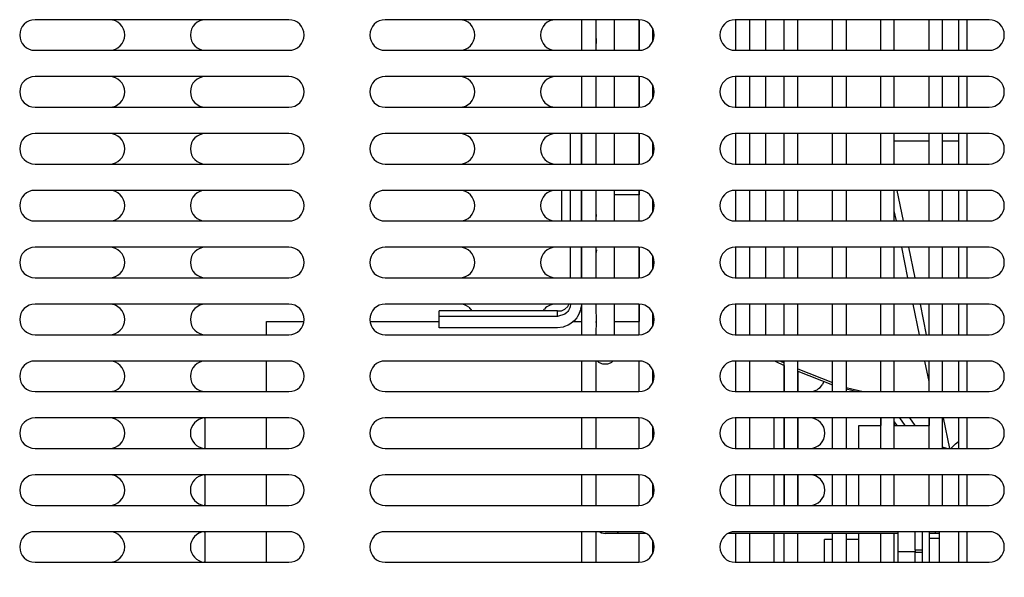
# Model space of a CAD drawing. Units: millimetres. Extents: x 15 to 1276, y -926 to 934.
# Drawn here: x 817 to 1042, y 480 to 607 of the extents above; entities that cross this region are included whole.
import ezdxf

# ---------------------------------------------------------------- set-up
doc = ezdxf.new("R2010")
doc.units = ezdxf.units.MM
doc.layers.add('Moffat_Profiles', color=10, linetype='Continuous')

# ---------------------------------------------------------------- blocks, each defined once
blk = doc.blocks.new('722767_00__55', base_point=(4605.81, 12133.52))
at = {"color": 4, "linetype": 'Continuous'}
for p, q in [((5213.81, 12567.52), (5155.81, 12567.52)), ((5293.81, 12567.52), (5235.81, 12567.52)), ((5373.81, 12567.52), (5315.81, 12567.52)), ((5155.81, 12560.52), (5213.81, 12560.52)), ((5235.81, 12560.52), (5293.81, 12560.52)), ((5315.81, 12560.52), (5373.81, 12560.52)), ((5213.81, 12554.52), (5155.81, 12554.52)), ((5293.81, 12554.52), (5235.81, 12554.52)), ((5373.81, 12554.52), (5315.81, 12554.52)), ((5155.81, 12547.52), (5213.81, 12547.52)), ((5235.81, 12547.52), (5293.81, 12547.52)), ((5315.81, 12547.52), (5373.81, 12547.52)), ((5213.81, 12541.52), (5155.81, 12541.52)), ((5293.81, 12541.52), (5235.81, 12541.52)), ((5373.81, 12541.52), (5315.81, 12541.52)), ((5155.81, 12534.52), (5213.81, 12534.52)), ((5235.81, 12534.52), (5293.81, 12534.52)), ((5315.81, 12534.52), (5373.81, 12534.52)), ((5213.81, 12528.52), (5155.81, 12528.52)), ((5293.81, 12528.52), (5235.81, 12528.52)), ((5373.81, 12528.52), (5315.81, 12528.52)), ((5155.81, 12521.52), (5213.81, 12521.52)), ((5235.81, 12521.52), (5293.81, 12521.52)), ((5315.81, 12521.52), (5373.81, 12521.52)), ((5213.81, 12515.52), (5155.81, 12515.52)), ((5293.81, 12515.52), (5235.81, 12515.52)), ((5373.81, 12515.52), (5315.81, 12515.52)), ((5155.81, 12508.52), (5213.81, 12508.52)), ((5235.81, 12508.52), (5293.81, 12508.52)), ((5315.81, 12508.52), (5373.81, 12508.52)), ((5213.81, 12502.52), (5155.81, 12502.52)), ((5293.81, 12502.52), (5235.81, 12502.52)), ((5373.81, 12502.52), (5315.81, 12502.52)), ((5155.81, 12495.52), (5213.81, 12495.52)), ((5235.81, 12495.52), (5293.81, 12495.52)), ((5315.81, 12495.52), (5373.81, 12495.52)), ((5213.81, 12489.52), (5155.81, 12489.52)), ((5293.81, 12489.52), (5235.81, 12489.52)), ((5373.81, 12489.52), (5315.81, 12489.52)), ((5155.81, 12482.52), (5213.81, 12482.52)), ((5235.81, 12482.52), (5293.81, 12482.52)), ((5315.81, 12482.52), (5373.81, 12482.52)), ((5213.81, 12476.52), (5155.81, 12476.52)), ((5293.81, 12476.52), (5235.81, 12476.52)), ((5373.81, 12476.52), (5315.81, 12476.52)), ((5155.81, 12469.52), (5213.81, 12469.52)), ((5235.81, 12469.52), (5293.81, 12469.52)), ((5315.81, 12469.52), (5373.81, 12469.52)), ((5213.81, 12463.52), (5155.81, 12463.52)), ((5293.81, 12463.52), (5235.81, 12463.52)), ((5373.81, 12463.52), (5315.81, 12463.52)), ((5155.81, 12456.52), (5213.81, 12456.52)), ((5235.81, 12456.52), (5293.81, 12456.52)), ((5315.81, 12456.52), (5373.81, 12456.52)), ((5213.81, 12450.52), (5155.81, 12450.52)), ((5293.81, 12450.52), (5235.81, 12450.52)), ((5373.81, 12450.52), (5315.81, 12450.52)), ((5155.81, 12443.52), (5213.81, 12443.52)), ((5235.81, 12443.52), (5293.81, 12443.52)), ((5315.81, 12443.52), (5373.81, 12443.52))]:
    blk.add_line(p, q, dxfattribs=at)
for centre, start, end in [((5155.81, 12564.02), 90, 270), ((5213.81, 12564.02), 270, 90), ((5235.81, 12564.02), 90, 270), ((5293.81, 12564.02), 270, 90), ((5315.81, 12564.02), 90, 270), ((5373.81, 12564.02), 270, 90), ((5155.81, 12551.02), 90, 270), ((5213.81, 12551.02), 270, 90), ((5235.81, 12551.02), 90, 270), ((5293.81, 12551.02), 270, 90), ((5315.81, 12551.02), 90, 270), ((5373.81, 12551.02), 270, 90), ((5155.81, 12538.02), 90, 270), ((5213.81, 12538.02), 270, 90), ((5235.81, 12538.02), 90, 270), ((5293.81, 12538.02), 270, 90), ((5315.81, 12538.02), 90, 270), ((5373.81, 12538.02), 270, 90), ((5155.81, 12525.02), 90, 270), ((5213.81, 12525.02), 270, 90), ((5235.81, 12525.02), 90, 270), ((5293.81, 12525.02), 270, 90), ((5315.81, 12525.02), 90, 270), ((5373.81, 12525.02), 270, 90), ((5155.81, 12512.02), 90, 270), ((5213.81, 12512.02), 270, 90), ((5235.81, 12512.02), 90, 270), ((5293.81, 12512.02), 270, 90), ((5315.81, 12512.02), 90, 270), ((5373.81, 12512.02), 270, 90), ((5155.81, 12499.02), 90, 270), ((5213.81, 12499.02), 270, 90), ((5235.81, 12499.02), 90, 270), ((5293.81, 12499.02), 270, 90), ((5315.81, 12499.02), 90, 270), ((5373.81, 12499.02), 270, 90), ((5155.81, 12486.02), 90, 270), ((5213.81, 12486.02), 270, 90), ((5235.81, 12486.02), 90, 270), ((5293.81, 12486.02), 270, 90), ((5315.81, 12486.02), 90, 270), ((5373.81, 12486.02), 270, 90), ((5155.81, 12473.02), 90, 270), ((5213.81, 12473.02), 270, 90), ((5235.81, 12473.02), 90, 270), ((5293.81, 12473.02), 270, 90), ((5315.81, 12473.02), 90, 270), ((5373.81, 12473.02), 270, 90), ((5155.81, 12460.02), 90, 270), ((5213.81, 12460.02), 270, 90), ((5235.81, 12460.02), 90, 270), ((5293.81, 12460.02), 270, 90), ((5315.81, 12460.02), 90, 270), ((5373.81, 12460.02), 270, 90), ((5155.81, 12447.02), 90, 270), ((5213.81, 12447.02), 270, 90), ((5235.81, 12447.02), 90, 270), ((5293.81, 12447.02), 270, 90), ((5315.81, 12447.02), 90, 270), ((5373.81, 12447.02), 270, 90)]:
    blk.add_arc(centre, 3.5, start, end, dxfattribs=at)
blk = doc.blocks.new('702773_00__56', base_point=(4711.31, 12183.52))
at = {"color": 4, "linetype": 'Continuous'}
for p, q in [((5254.92, 12501.81), (5255.64, 12501.02)), ((5272, 12501.02), (5272.22, 12501.38)), ((5336.06, 12484.88), (5335.78, 12484.18)), ((5194.49, 12476.51), (5194.7, 12476.52)), ((5352.17, 12475.3), (5352.22, 12475.38)), ((5352.22, 12475.38), (5352.3, 12475.44)), ((5194.7, 12469.53), (5194.49, 12469.54)), ((5194.49, 12463.51), (5194.7, 12463.52)), ((5194.7, 12456.53), (5194.49, 12456.54)), ((5194.49, 12450.51), (5194.7, 12450.52)), ((5194.7, 12443.53), (5194.49, 12443.54))]:
    blk.add_line(p, q, dxfattribs=at)
for centre, start, end in [((5172.81, 12564.02), 270, 90), ((5194.81, 12564.02), 90, 270), ((5252.81, 12564.02), 270, 90), ((5274.81, 12564.02), 90, 270), ((5172.81, 12551.02), 270, 90), ((5194.81, 12551.02), 90, 270), ((5252.81, 12551.02), 270, 90), ((5274.81, 12551.02), 90, 270), ((5172.81, 12538.02), 270, 90), ((5194.81, 12538.02), 90, 270), ((5252.81, 12538.02), 270, 90), ((5274.81, 12538.02), 90, 270), ((5172.81, 12525.02), 270, 90), ((5194.81, 12525.02), 90, 270), ((5252.81, 12525.02), 270, 90), ((5274.81, 12525.02), 90, 270), ((5172.81, 12512.02), 270, 90), ((5194.81, 12512.02), 90, 270), ((5252.81, 12512.02), 270, 90), ((5274.81, 12512.02), 90, 270), ((5172.81, 12499.02), 270, 90), ((5194.81, 12499.02), 90, 270), ((5252.81, 12499.02), 52.941, 89.9999), ((5274.81, 12499.02), 90, 137.647), ((5172.81, 12486.02), 270, 90), ((5194.81, 12486.02), 90, 270), ((5332.81, 12486.02), 270.0003, 328.2356), ((5172.81, 12473.02), 270, 90), ((5194.81, 12473.02), 95.294, 264.706), ((5332.81, 12473.02), 270, 90), ((5172.81, 12460.02), 270, 90), ((5194.81, 12460.02), 95.294, 264.706), ((5332.81, 12460.02), 270, 90), ((5172.81, 12447.02), 270, 90), ((5194.81, 12447.02), 95.294, 264.706)]:
    blk.add_arc(centre, 3.5, start, end, dxfattribs=at)
blk = doc.blocks.new('620490_00__64', base_point=(5194.7, 12393.52))
at = {"color": 4, "linetype": 'Continuous'}
for p, q in [((5278.2, 12534.52), (5278.2, 12541.52)), ((5280.7, 12534.52), (5280.7, 12541.52)), ((5276.2, 12527.34), (5276.2, 12528.52)), ((5278.2, 12521.52), (5278.2, 12528.52)), ((5280.7, 12521.52), (5280.7, 12528.52)), ((5276.2, 12521.7), (5276.2, 12527.34)), ((5293.9, 12527.52), (5288.25, 12527.52)), ((5276.2, 12521.52), (5276.2, 12521.7)), ((5278.2, 12508.52), (5278.2, 12515.52)), ((5280.7, 12508.52), (5280.7, 12515.52)), ((5248.2, 12499.7), (5248.2, 12501.02)), ((5275.2, 12501.02), (5248.2, 12501.02)), ((5275.2, 12499.7), (5275.2, 12501.02)), ((5275.2, 12501.02), (5276.08, 12500.97)), ((5276.08, 12500.97), (5276.89, 12501.35)), ((5276.89, 12501.35), (5277.54, 12501.96)), ((5277.54, 12501.96), (5277.82, 12502.45)), ((5277.7, 12501.07), (5277.54, 12500.85)), ((5277.99, 12501.64), (5277.7, 12501.07)), ((5277.82, 12502.45), (5277.87, 12502.52)), ((5278.07, 12501.88), (5277.99, 12501.64)), ((5278.19, 12502.54), (5278.07, 12501.88)), ((5280.46, 12501.15), (5280.25, 12500.54)), ((5280.25, 12500.54), (5280.46, 12501.15)), ((5280.61, 12501.79), (5280.46, 12501.15)), ((5280.54, 12501.49), (5280.61, 12501.79)), ((5280.67, 12502.52), (5280.61, 12501.79)), ((5248.2, 12497.13), (5248.2, 12499.7)), ((5275.2, 12499.7), (5248.2, 12499.7)), ((5276.89, 12500.23), (5275.2, 12499.7)), ((5277.33, 12500.61), (5276.89, 12500.23)), ((5277.54, 12500.85), (5277.33, 12500.61)), ((5279.1, 12498.81), (5278.73, 12498.45)), ((5279.61, 12499.4), (5279.1, 12498.81)), ((5279.78, 12499.66), (5279.61, 12499.4)), ((5280.25, 12500.54), (5279.78, 12499.66)), ((5208.7, 12495.66), (5208.7, 12498.52)), ((5208.7, 12498.52), (5217.22, 12498.52)), ((5232.37, 12498.52), (5248.2, 12498.52)), ((5275.2, 12497.13), (5248.2, 12497.13)), ((5276.46, 12497.28), (5275.2, 12497.13)), ((5276.81, 12497.38), (5276.46, 12497.28)), ((5277.66, 12497.73), (5276.81, 12497.38)), ((5278.28, 12498.1), (5277.66, 12497.73)), ((5278.73, 12498.45), (5278.28, 12498.1)), ((5278.8, 12498.52), (5280.72, 12498.52)), ((5288.25, 12498.52), (5293.9, 12498.52)), ((5297, 12498.52), (5297.22, 12498.52)), ((5208.7, 12495.52), (5208.7, 12495.66)), ((5208.7, 12489.43), (5208.7, 12489.52)), ((5208.7, 12483.55), (5208.7, 12489.43)), ((5208.7, 12482.52), (5208.7, 12483.55)), ((5194.7, 12475.75), (5194.7, 12476.52)), ((5208.7, 12472.61), (5208.7, 12476.5)), ((5324.7, 12475.75), (5324.7, 12476.52)), ((5194.7, 12470.53), (5194.7, 12475.75)), ((5324.7, 12470.53), (5324.7, 12475.75)), ((5208.7, 12469.52), (5208.7, 12472.61)), ((5194.7, 12469.52), (5194.7, 12470.53)), ((5324.7, 12469.52), (5324.7, 12470.53)), ((5194.7, 12462.65), (5194.7, 12463.52)), ((5208.7, 12459.8), (5208.7, 12463.52)), ((5324.7, 12462.65), (5324.7, 12463.52)), ((5194.7, 12459.57), (5194.7, 12462.65)), ((5324.7, 12459.57), (5324.7, 12462.65)), ((5194.7, 12456.52), (5194.7, 12459.57)), ((5208.7, 12456.52), (5208.7, 12459.8)), ((5324.7, 12456.52), (5324.7, 12459.57)), ((5194.7, 12449.51), (5194.7, 12450.52)), ((5194.7, 12446.02), (5194.7, 12449.51)), ((5208.7, 12446.02), (5208.7, 12450.52)), ((5324.7, 12449.51), (5324.7, 12450.08)), ((5324.7, 12446.02), (5324.7, 12449.51)), ((5336.2, 12444.62), (5336.2, 12448.7)), ((5338.03, 12448.7), (5336.2, 12448.7)), ((5344.03, 12448.7), (5341.14, 12448.7)), ((5194.7, 12443.52), (5194.7, 12446.02)), ((5208.7, 12443.52), (5208.7, 12446.02)), ((5324.7, 12443.52), (5324.7, 12446.02)), ((5336.2, 12443.52), (5336.2, 12444.62)), ((5194.7, 12435.71), (5194.7, 12437.52)), ((5208.7, 12436.78), (5208.7, 12437.52)), ((5208.7, 12432.25), (5208.7, 12436.78)), ((5324.7, 12435.71), (5324.7, 12437.52)), ((5194.7, 12432.47), (5194.7, 12435.71)), ((5324.7, 12432.47), (5324.7, 12435.71)), ((5194.7, 12430.52), (5194.7, 12432.47)), ((5208.7, 12430.52), (5208.7, 12432.25)), ((5324.7, 12430.52), (5324.7, 12432.47)), ((5248.2, 12430.52), (5248.2, 12430.86)), ((5275.2, 12430.86), (5248.2, 12430.86)), ((5275.2, 12430.86), (5276.46, 12430.78)), ((5276.46, 12430.78), (5276.81, 12430.73)), ((5276.81, 12430.73), (5277.66, 12430.56)), ((5277.66, 12430.56), (5277.79, 12430.52)), ((5194.7, 12423.88), (5194.7, 12424.52)), ((5208.7, 12423.54), (5208.7, 12424.52)), ((5248.2, 12418.52), (5248.2, 12424.52)), ((5275.2, 12420.46), (5275.2, 12424.52)), ((5278.2, 12417.52), (5278.2, 12424.52)), ((5280.7, 12417.52), (5280.7, 12424.52)), ((5324.7, 12423.88), (5324.7, 12424.52)), ((5194.7, 12417.69), (5194.7, 12423.88)), ((5208.7, 12419.44), (5208.7, 12423.54)), ((5324.7, 12417.69), (5324.7, 12423.88)), ((5275.2, 12418.52), (5275.2, 12420.46)), ((5208.7, 12417.52), (5208.7, 12419.44)), ((5248.2, 12417.52), (5248.2, 12418.52)), ((5275.2, 12417.52), (5275.2, 12418.52)), ((5194.7, 12417.52), (5194.7, 12417.69)), ((5324.7, 12417.52), (5324.7, 12417.69)), ((5208.7, 12408.49), (5208.7, 12411.52)), ((5275.2, 12409.87), (5275.2, 12411.52)), ((5276.2, 12410.82), (5276.2, 12411.52)), ((5278.2, 12409.74), (5278.2, 12411.52)), ((5280.7, 12409.62), (5280.7, 12411.52)), ((5276.2, 12409.83), (5276.2, 12410.82)), ((5293.9, 12409.77), (5288.25, 12409.77)), ((5208.7, 12405.39), (5208.7, 12408.49)), ((5208.7, 12404.52), (5208.7, 12405.39)), ((5208.7, 12398.09), (5208.7, 12398.52)), ((5208.7, 12393.52), (5208.7, 12398.09)), ((5208.7, 12393.52), (5216.93, 12393.52))]:
    blk.add_line(p, q, dxfattribs=at)
blk = doc.blocks.new('620274_02_1_2__65', base_point=(5322.81, 12378.52))
at = {"color": 4, "linetype": 'Continuous'}
for p, q in [((5322.81, 12560.52), (5322.81, 12567.52)), ((5322.81, 12547.52), (5322.81, 12554.52)), ((5322.81, 12534.52), (5322.81, 12541.52)), ((5360.1, 12539.77), (5352.17, 12539.77)), ((5366.81, 12539.77), (5363.21, 12539.77)), ((5322.81, 12521.52), (5322.81, 12528.52)), ((5352.77, 12528.52), (5354.19, 12521.52)), ((5352.64, 12521.52), (5352.17, 12523.82)), ((5322.81, 12508.52), (5322.81, 12515.52)), ((5355.28, 12508.52), (5353.86, 12515.52)), ((5355.41, 12515.52), (5356.84, 12508.52)), ((5322.81, 12495.52), (5322.81, 12502.52)), ((5357.93, 12495.52), (5356.5, 12502.52)), ((5358.06, 12502.52), (5359.48, 12495.52)), ((5324.92, 12489.52), (5327, 12488.47)), ((5326.2, 12489.52), (5327, 12489.11)), ((5330.1, 12487.7), (5338.03, 12484.6)), ((5360.1, 12484.82), (5359.15, 12489.52)), ((5330.1, 12487.21), (5338.03, 12484.11)), ((5341.14, 12483.43), (5345.03, 12482.52)), ((5341.14, 12483.14), (5343.79, 12482.52)), ((5353.38, 12476.52), (5354.56, 12474.77)), ((5355.65, 12476.52), (5356.83, 12474.77)), ((5363.34, 12476.52), (5364.77, 12469.52)), ((5344.03, 12470.61), (5344.03, 12474.77)), ((5344.03, 12474.77), (5349.07, 12474.77)), ((5352.17, 12475.63), (5352.76, 12474.77)), ((5352.17, 12474.77), (5360.1, 12474.77)), ((5344.03, 12469.52), (5344.03, 12470.61)), ((5364.14, 12469.52), (5363.21, 12469.86)), ((5365.06, 12469.52), (5366.17, 12470.61)), ((5366.17, 12470.61), (5366.81, 12471.1)), ((5344.03, 12463.22), (5344.03, 12463.52)), ((5344.03, 12456.81), (5344.03, 12463.22)), ((5344.03, 12456.52), (5344.03, 12456.81)), ((5344.03, 12449.7), (5344.03, 12450.08)), ((5344.03, 12446.02), (5344.03, 12449.7)), ((5344.03, 12443.52), (5344.03, 12446.02)), ((5344.03, 12435.23), (5344.03, 12437.52)), ((5366.41, 12437.52), (5363.21, 12432.77)), ((5344.03, 12431.91), (5344.03, 12435.23)), ((5366.81, 12435.42), (5363.5, 12430.52)), ((5344.03, 12430.52), (5344.03, 12431.91)), ((5366.81, 12432.07), (5365.76, 12430.52)), ((5344.03, 12423.54), (5344.03, 12424.52)), ((5357.65, 12424.52), (5352.92, 12417.52)), ((5359.45, 12424.52), (5354.73, 12417.52)), ((5344.03, 12417.64), (5344.03, 12423.54)), ((5360.1, 12422.13), (5356.99, 12417.52)), ((5344.03, 12417.52), (5344.03, 12417.64)), ((5348.88, 12411.52), (5346.03, 12407.3)), ((5352.95, 12411.52), (5352.17, 12410.37)), ((5366.81, 12411), (5365.35, 12411.52)), ((5366.59, 12411.52), (5366.81, 12411.44)), ((5341.14, 12408.9), (5348.22, 12410.55)), ((5349.07, 12409.12), (5347.8, 12407.25)), ((5337.14, 12407.58), (5338.03, 12407.93)), ((5327, 12379.09), (5326.62, 12378.52))]:
    blk.add_line(p, q, dxfattribs=at)
blk = doc.blocks.new('620274_00__66', base_point=(5322.81, 12378.52))
blk.add_blockref('620274_02_1_2__65', (5322.81, 12378.52))
blk = doc.blocks.new('620459_00__67', base_point=(5366.81, 12133.52))
at = {"color": 4, "linetype": 'Continuous'}
for p, q in [((5366.81, 12567.52), (5366.81, 12560.52)), ((5368.81, 12560.52), (5368.81, 12567.52)), ((5366.81, 12554.52), (5366.81, 12547.52)), ((5368.81, 12547.52), (5368.81, 12554.52)), ((5366.81, 12541.52), (5366.81, 12534.52)), ((5368.81, 12534.52), (5368.81, 12541.52)), ((5366.81, 12528.52), (5366.81, 12521.52)), ((5368.81, 12521.52), (5368.81, 12528.52)), ((5366.81, 12515.52), (5366.81, 12508.52)), ((5368.81, 12508.52), (5368.81, 12515.52)), ((5366.81, 12502.52), (5366.81, 12495.52)), ((5368.81, 12495.52), (5368.81, 12502.52)), ((5366.81, 12489.52), (5366.81, 12482.52)), ((5368.81, 12482.52), (5368.81, 12489.52)), ((5366.81, 12476.52), (5366.81, 12469.52)), ((5368.81, 12469.52), (5368.81, 12476.52)), ((5366.81, 12463.52), (5366.81, 12456.52)), ((5368.81, 12456.52), (5368.81, 12463.52)), ((5366.81, 12450.52), (5366.81, 12443.52)), ((5368.81, 12443.52), (5368.81, 12450.52))]:
    blk.add_line(p, q, dxfattribs=at)
blk = doc.blocks.new('420002_08_1_1_1', base_point=(5352.95, 12443.52))
at = {"color": 4, "linetype": 'Continuous'}
for p, q in [((5352.95, 12450.52), (5352.95, 12446.02)), ((5360.15, 12449.02), (5362.53, 12449.02)), ((5352.95, 12446.02), (5352.95, 12443.52)), ((5352.95, 12446.02), (5356.95, 12446.02)), ((5356.95, 12446.27), (5356.95, 12446.02)), ((5356.95, 12446.02), (5356.95, 12445.77))]:
    blk.add_line(p, q, dxfattribs=at)
blk = doc.blocks.new('441001_05_1_1_1', base_point=(5358.55, 12443.52))
at = {"color": 4, "linetype": 'Continuous'}
for p, q in [((5358.55, 12450.5), (5358.55, 12446.35)), ((5360.15, 12450.5), (5360.15, 12446.35)), ((5358.55, 12446.35), (5358.55, 12443.74)), ((5360.15, 12446.35), (5360.15, 12443.74)), ((5358.55, 12443.74), (5358.55, 12443.52)), ((5360.15, 12443.74), (5360.15, 12443.52))]:
    blk.add_line(p, q, dxfattribs=at)
blk = doc.blocks.new('440015_05_1_1_1', base_point=(5356.95, 12443.52))
at = {"color": 4, "linetype": 'Continuous'}
for p, q in [((5356.95, 12450.46), (5356.95, 12450.52)), ((5356.95, 12446.27), (5356.95, 12450.46)), ((5358.55, 12446.27), (5356.95, 12446.27)), ((5356.95, 12443.58), (5356.95, 12445.77)), ((5358.55, 12445.77), (5356.95, 12445.77)), ((5356.95, 12443.52), (5356.95, 12443.58))]:
    blk.add_line(p, q, dxfattribs=at)
blk = doc.blocks.new('620338_00__68', base_point=(5280.72, 12226.72))
at = {"color": 4, "linetype": 'Continuous'}
for p, q in [((5280.72, 12567.52), (5280.72, 12564.46)), ((5284.05, 12562.12), (5284.05, 12567.52)), ((5288.25, 12560.52), (5288.25, 12567.52)), ((5293.9, 12566.1), (5293.9, 12567.52)), ((5293.9, 12567.52), (5293.9, 12563.91)), ((5315.97, 12562.45), (5315.97, 12567.52)), ((5315.97, 12564.67), (5315.97, 12567.52)), ((5319.07, 12567.52), (5319.07, 12562.45)), ((5319.07, 12567.52), (5319.07, 12564.67)), ((5327, 12562.43), (5327, 12567.52)), ((5330.1, 12566.73), (5330.1, 12567.52)), ((5330.1, 12560.52), (5330.1, 12566.73)), ((5338.03, 12566.66), (5338.03, 12567.52)), ((5338.03, 12560.52), (5338.03, 12566.66)), ((5341.14, 12567.52), (5341.14, 12566.66)), ((5341.14, 12566.66), (5341.14, 12564.51)), ((5349.07, 12566.65), (5349.07, 12567.52)), ((5349.07, 12564.44), (5349.07, 12566.65)), ((5352.17, 12564.44), (5352.17, 12567.52)), ((5360.1, 12567.41), (5360.1, 12567.52)), ((5360.1, 12565.19), (5360.1, 12567.41)), ((5363.21, 12565.19), (5363.21, 12567.52)), ((5280.72, 12564.46), (5280.72, 12562.12)), ((5293.9, 12563.91), (5293.9, 12566.1)), ((5297, 12563.91), (5297, 12565.4)), ((5297, 12565.4), (5297, 12563.91)), ((5315.97, 12562.45), (5315.97, 12564.67)), ((5319.07, 12564.67), (5319.07, 12562.45)), ((5341.14, 12564.51), (5341.14, 12560.52)), ((5349.07, 12560.52), (5349.07, 12564.44)), ((5352.17, 12562.26), (5352.17, 12564.44)), ((5360.1, 12560.52), (5360.1, 12565.19)), ((5363.21, 12563), (5363.21, 12565.19)), ((5280.72, 12562.12), (5280.72, 12560.52)), ((5284.05, 12560.52), (5284.05, 12562.12)), ((5284.07, 12560.78), (5284.08, 12563.25)), ((5293.9, 12563.91), (5293.9, 12561.77)), ((5293.9, 12560.52), (5293.9, 12563.91)), ((5293.9, 12561.77), (5293.9, 12560.52)), ((5297, 12562.64), (5297, 12563.91)), ((5297, 12563.91), (5297, 12562.64)), ((5315.97, 12560.52), (5315.97, 12562.45)), ((5315.97, 12560.52), (5315.97, 12562.45)), ((5319.07, 12562.45), (5319.07, 12560.52)), ((5319.07, 12562.45), (5319.07, 12560.52)), ((5327, 12560.52), (5327, 12562.43)), ((5352.17, 12560.52), (5352.17, 12562.26)), ((5363.21, 12560.52), (5363.21, 12563)), ((5280.72, 12554.52), (5280.72, 12552.76)), ((5280.72, 12552.76), (5280.72, 12547.52)), ((5284.05, 12552.76), (5284.07, 12554.52)), ((5284.05, 12550.38), (5284.05, 12552.76)), ((5284.07, 12553.21), (5284.07, 12554.52)), ((5288.25, 12547.52), (5288.25, 12554.52)), ((5293.9, 12548.49), (5293.9, 12554.52)), ((5293.9, 12554.52), (5293.9, 12552.96)), ((5293.9, 12552.96), (5293.9, 12547.52)), ((5315.97, 12553.58), (5315.97, 12554.52)), ((5315.97, 12553.58), (5315.97, 12554.52)), ((5315.97, 12551.32), (5315.97, 12553.58)), ((5315.97, 12547.52), (5315.97, 12553.58)), ((5319.07, 12554.52), (5319.07, 12553.58)), ((5319.07, 12554.52), (5319.07, 12553.58)), ((5319.07, 12553.58), (5319.07, 12551.32)), ((5319.07, 12553.58), (5319.07, 12547.52)), ((5327, 12553.55), (5327, 12554.52)), ((5327, 12551.24), (5327, 12553.55)), ((5330.1, 12551.24), (5330.1, 12554.52)), ((5338.03, 12551.2), (5338.03, 12554.52)), ((5341.14, 12554.52), (5341.14, 12548.88)), ((5349.07, 12548.84), (5349.07, 12554.52)), ((5352.17, 12553.35), (5352.17, 12554.52)), ((5352.17, 12547.52), (5352.17, 12553.35)), ((5360.1, 12549.49), (5360.1, 12554.52)), ((5363.21, 12554.03), (5363.21, 12554.52)), ((5363.21, 12547.52), (5363.21, 12554.03)), ((5297, 12549.64), (5297, 12552.4)), ((5297, 12552.4), (5297, 12549.64)), ((5315.97, 12547.52), (5315.97, 12551.32)), ((5319.07, 12551.32), (5319.07, 12547.52)), ((5327, 12547.52), (5327, 12551.24)), ((5330.1, 12548.96), (5330.1, 12551.24)), ((5338.03, 12548.88), (5338.03, 12551.2)), ((5284.05, 12547.52), (5284.05, 12550.38)), ((5293.9, 12547.52), (5293.9, 12548.49)), ((5330.1, 12547.52), (5330.1, 12548.96)), ((5338.03, 12547.52), (5338.03, 12548.88)), ((5341.14, 12548.88), (5341.14, 12547.52)), ((5349.07, 12547.52), (5349.07, 12548.84)), ((5360.1, 12547.52), (5360.1, 12549.49)), ((5280.72, 12541.52), (5280.72, 12535.65)), ((5284.05, 12540.6), (5284.05, 12541.52)), ((5288.25, 12534.52), (5288.25, 12541.52)), ((5293.9, 12539.29), (5293.9, 12541.52)), ((5293.9, 12541.52), (5293.9, 12536.9)), ((5315.97, 12537.45), (5315.97, 12541.52)), ((5315.97, 12535.04), (5315.97, 12541.52)), ((5319.07, 12541.52), (5319.07, 12535.04)), ((5319.07, 12541.52), (5319.07, 12537.45)), ((5327, 12535), (5327, 12541.52)), ((5330.1, 12539.68), (5330.1, 12541.52)), ((5338.03, 12539.59), (5338.03, 12541.52)), ((5341.14, 12541.52), (5341.14, 12539.59)), ((5349.07, 12539.55), (5349.07, 12541.52)), ((5352.17, 12537.15), (5352.17, 12541.52)), ((5360.1, 12540.15), (5360.1, 12541.52)), ((5363.21, 12537.73), (5363.21, 12541.52)), ((5284.05, 12534.52), (5284.05, 12540.6)), ((5293.9, 12536.9), (5293.9, 12539.29)), ((5297, 12536.9), (5297, 12539.4)), ((5297, 12539.4), (5297, 12539.29)), ((5297, 12539.29), (5297, 12536.9)), ((5330.1, 12534.52), (5330.1, 12539.68)), ((5338.03, 12534.52), (5338.03, 12539.59)), ((5341.14, 12539.59), (5341.14, 12537.24)), ((5349.07, 12537.15), (5349.07, 12539.55)), ((5360.1, 12537.73), (5360.1, 12540.15)), ((5315.97, 12535.04), (5315.97, 12537.45)), ((5319.07, 12537.45), (5319.07, 12535.04)), ((5341.14, 12537.24), (5341.14, 12534.52)), ((5349.07, 12534.52), (5349.07, 12537.15)), ((5352.17, 12534.78), (5352.17, 12537.15)), ((5360.1, 12534.52), (5360.1, 12537.73)), ((5363.21, 12535.34), (5363.21, 12537.73)), ((5280.72, 12535.65), (5280.72, 12534.52)), ((5293.9, 12536.9), (5293.9, 12534.55)), ((5293.9, 12534.55), (5293.9, 12536.9)), ((5297, 12536.9), (5297, 12536.64)), ((5297, 12536.64), (5297, 12536.9)), ((5315.97, 12534.52), (5315.97, 12535.04)), ((5315.97, 12534.52), (5315.97, 12535.04)), ((5319.07, 12535.04), (5319.07, 12534.52)), ((5319.07, 12535.04), (5319.07, 12534.52)), ((5327, 12534.52), (5327, 12535)), ((5352.17, 12534.52), (5352.17, 12534.78)), ((5363.21, 12534.52), (5363.21, 12535.34)), ((5280.72, 12528.52), (5280.72, 12525.44)), ((5284.05, 12522.8), (5284.05, 12528.52)), ((5288.25, 12521.52), (5288.25, 12528.52)), ((5293.9, 12527.4), (5293.9, 12528.52)), ((5293.9, 12528.52), (5293.9, 12527.52)), ((5315.97, 12527.89), (5315.97, 12528.52)), ((5315.97, 12525.42), (5315.97, 12528.52)), ((5319.07, 12528.52), (5319.07, 12525.42)), ((5319.07, 12528.52), (5319.07, 12527.89)), ((5327, 12525.38), (5327, 12528.52)), ((5330.1, 12522.9), (5330.1, 12528.52)), ((5338.03, 12522.85), (5338.03, 12528.52)), ((5341.14, 12528.52), (5341.14, 12527.67)), ((5349.07, 12527.59), (5349.07, 12528.52)), ((5352.17, 12527.59), (5352.17, 12528.52)), ((5360.1, 12528.11), (5360.1, 12528.52)), ((5360.1, 12521.52), (5360.1, 12528.11)), ((5363.21, 12528.11), (5363.21, 12528.52)), ((5363.21, 12525.66), (5363.21, 12528.11)), ((5293.9, 12521.52), (5293.9, 12527.4)), ((5297, 12524.99), (5297, 12526.4)), ((5315.97, 12525.42), (5315.97, 12527.89)), ((5319.07, 12527.89), (5319.07, 12525.42)), ((5341.14, 12527.67), (5341.14, 12521.52)), ((5349.07, 12521.52), (5349.07, 12527.59)), ((5352.17, 12525.16), (5352.17, 12527.59)), ((5280.72, 12525.44), (5280.72, 12522.8)), ((5297, 12523.64), (5297, 12524.99)), ((5315.97, 12522.99), (5315.97, 12525.42)), ((5315.97, 12521.52), (5315.97, 12525.42)), ((5319.07, 12525.42), (5319.07, 12522.99)), ((5319.07, 12525.42), (5319.07, 12521.52)), ((5327, 12522.9), (5327, 12525.38)), ((5352.17, 12521.52), (5352.17, 12525.16)), ((5363.21, 12521.52), (5363.21, 12525.66)), ((5280.72, 12522.8), (5280.72, 12521.52)), ((5284.05, 12521.52), (5284.05, 12522.8)), ((5284.07, 12522), (5284.08, 12523.01)), ((5315.97, 12521.52), (5315.97, 12522.99)), ((5319.07, 12522.99), (5319.07, 12521.52)), ((5327, 12521.52), (5327, 12522.9)), ((5330.1, 12521.52), (5330.1, 12522.9)), ((5338.03, 12521.52), (5338.03, 12522.85)), ((5280.72, 12515.52), (5280.72, 12514.98)), ((5280.72, 12514.98), (5280.72, 12512.28)), ((5284.05, 12512.28), (5284.05, 12515.52)), ((5284.08, 12514.96), (5284.07, 12514.32)), ((5288.25, 12508.52), (5288.25, 12515.52)), ((5293.9, 12510.33), (5293.9, 12515.52)), ((5293.9, 12515.52), (5293.9, 12515.23)), ((5293.9, 12515.23), (5293.9, 12508.52)), ((5315.97, 12508.52), (5315.97, 12515.52)), ((5315.97, 12513.12), (5315.97, 12515.52)), ((5319.07, 12515.52), (5319.07, 12508.52)), ((5319.07, 12515.52), (5319.07, 12513.12)), ((5327, 12513.04), (5327, 12515.52)), ((5330.1, 12513.04), (5330.1, 12515.52)), ((5338.03, 12513), (5338.03, 12515.52)), ((5341.14, 12515.52), (5341.14, 12510.47)), ((5349.07, 12510.43), (5349.07, 12515.52)), ((5352.17, 12515.35), (5352.17, 12515.52)), ((5352.17, 12508.52), (5352.17, 12515.35)), ((5360.1, 12510.84), (5360.1, 12515.52)), ((5363.21, 12508.52), (5363.21, 12515.52)), ((5280.72, 12512.28), (5280.72, 12508.52)), ((5284.05, 12509.62), (5284.05, 12512.28)), ((5297, 12510.64), (5297, 12513.4)), ((5297, 12513.4), (5297, 12510.64)), ((5315.97, 12508.52), (5315.97, 12513.12)), ((5319.07, 12513.12), (5319.07, 12508.52)), ((5327, 12508.52), (5327, 12513.04)), ((5330.1, 12510.54), (5330.1, 12513.04)), ((5338.03, 12510.47), (5338.03, 12513)), ((5293.9, 12508.52), (5293.9, 12510.33)), ((5330.1, 12508.52), (5330.1, 12510.54)), ((5338.03, 12508.52), (5338.03, 12510.47)), ((5341.14, 12510.47), (5341.14, 12508.52)), ((5349.07, 12508.52), (5349.07, 12510.43)), ((5360.1, 12508.52), (5360.1, 12510.84)), ((5284.05, 12508.52), (5284.05, 12509.62)), ((5280.72, 12502.52), (5280.72, 12501.56)), ((5280.72, 12501.56), (5280.72, 12495.52)), ((5284.05, 12501.56), (5284.05, 12502.52)), ((5284.08, 12498.86), (5284.05, 12501.56)), ((5288.25, 12495.52), (5288.25, 12502.52)), ((5293.9, 12502.52), (5293.9, 12498.52)), ((5293.9, 12500.31), (5293.9, 12502.52)), ((5315.97, 12498.05), (5315.97, 12502.52)), ((5315.97, 12495.52), (5315.97, 12502.52)), ((5319.07, 12502.52), (5319.07, 12495.52)), ((5319.07, 12502.52), (5319.07, 12498.05)), ((5327, 12495.52), (5327, 12502.52)), ((5330.1, 12500.48), (5330.1, 12502.52)), ((5338.03, 12500.41), (5338.03, 12502.52)), ((5341.14, 12502.52), (5341.14, 12500.41)), ((5349.07, 12500.38), (5349.07, 12502.52)), ((5352.17, 12497.81), (5352.17, 12502.52)), ((5360.1, 12500.72), (5360.1, 12502.52)), ((5363.21, 12498.14), (5363.21, 12502.52)), ((5284.05, 12495.52), (5284.08, 12498.86)), ((5284.06, 12499.06), (5284.07, 12499)), ((5284.07, 12499), (5284.07, 12498.96)), ((5284.07, 12498.96), (5284.08, 12498.86)), ((5284.07, 12498.34), (5284.08, 12498.86)), ((5293.9, 12497.75), (5293.9, 12500.31)), ((5297, 12497.75), (5297, 12500.4)), ((5297, 12500.4), (5297, 12500.31)), ((5297, 12500.31), (5297, 12498.52)), ((5330.1, 12495.52), (5330.1, 12500.48)), ((5338.03, 12495.52), (5338.03, 12500.41)), ((5341.14, 12500.41), (5341.14, 12497.87)), ((5349.07, 12497.81), (5349.07, 12500.38)), ((5360.1, 12498.14), (5360.1, 12500.72)), ((5293.9, 12495.52), (5293.9, 12497.75)), ((5297, 12497.64), (5297, 12497.75)), ((5315.97, 12495.52), (5315.97, 12498.05)), ((5319.07, 12498.05), (5319.07, 12495.52)), ((5341.14, 12497.87), (5341.14, 12495.52)), ((5349.07, 12495.52), (5349.07, 12497.81)), ((5352.17, 12495.52), (5352.17, 12497.81)), ((5360.1, 12495.52), (5360.1, 12498.14)), ((5363.21, 12495.57), (5363.21, 12498.14)), ((5363.21, 12495.52), (5363.21, 12495.57)), ((5280.72, 12489.52), (5280.72, 12482.52)), ((5284.05, 12487.91), (5284.05, 12489.52)), ((5284.07, 12488.9), (5284.05, 12489.52)), ((5284.05, 12482.52), (5284.05, 12487.91)), ((5284.37, 12489.52), (5284.59, 12489.29)), ((5287.62, 12489.29), (5287.84, 12489.52)), ((5293.9, 12487.56), (5293.9, 12489.52)), ((5293.9, 12482.52), (5293.9, 12487.56)), ((5315.97, 12487.81), (5315.97, 12489.52)), ((5315.97, 12485.2), (5315.97, 12489.52)), ((5315.97, 12485.2), (5315.97, 12487.81)), ((5319.07, 12489.52), (5319.07, 12485.2)), ((5319.07, 12489.52), (5319.07, 12487.81)), ((5319.07, 12487.81), (5319.07, 12485.2)), ((5327, 12485.18), (5327, 12489.52)), ((5327, 12488.47), (5327, 12482.56)), ((5330.1, 12482.56), (5330.1, 12489.52)), ((5338.03, 12482.52), (5338.03, 12489.52)), ((5341.14, 12489.52), (5341.14, 12487.65)), ((5341.14, 12487.65), (5341.14, 12482.52)), ((5349.07, 12487.6), (5349.07, 12489.52)), ((5349.07, 12482.52), (5349.07, 12487.6)), ((5352.17, 12487.6), (5352.17, 12489.52)), ((5352.17, 12485.02), (5352.17, 12487.6)), ((5360.1, 12487.87), (5360.1, 12489.52)), ((5360.1, 12482.52), (5360.1, 12487.87)), ((5363.21, 12487.87), (5363.21, 12489.52)), ((5363.21, 12485.27), (5363.21, 12487.87)), ((5297, 12484.99), (5297, 12487.4)), ((5330.1, 12487.21), (5330.1, 12485.18)), ((5363.21, 12482.52), (5363.21, 12485.27)), ((5297, 12484.64), (5297, 12484.99)), ((5315.97, 12482.6), (5315.97, 12485.2)), ((5315.97, 12482.52), (5315.97, 12485.2)), ((5319.07, 12485.2), (5319.07, 12482.6)), ((5319.07, 12485.2), (5319.07, 12482.52)), ((5327, 12482.56), (5327, 12485.18)), ((5330.1, 12485.18), (5330.1, 12482.56)), ((5338.03, 12482.52), (5338.03, 12484.11)), ((5341.14, 12483.14), (5341.14, 12482.52)), ((5352.17, 12482.52), (5352.17, 12485.02)), ((5315.97, 12482.52), (5315.97, 12482.6)), ((5319.07, 12482.6), (5319.07, 12482.52)), ((5327, 12482.52), (5327, 12482.56)), ((5327, 12482.56), (5327, 12482.52)), ((5330.1, 12482.56), (5330.1, 12482.52)), ((5330.1, 12482.52), (5330.1, 12482.56)), ((5280.72, 12476.52), (5280.72, 12471.31)), ((5284.05, 12469.52), (5284.05, 12476.52)), ((5293.9, 12469.53), (5293.9, 12476.52)), ((5315.97, 12474.83), (5315.97, 12476.52)), ((5319.07, 12476.52), (5319.07, 12474.83)), ((5327, 12476.52), (5327, 12472.19)), ((5327, 12474.82), (5327, 12476.52)), ((5330.1, 12472.19), (5330.1, 12476.52)), ((5330.1, 12476.52), (5330.1, 12474.82)), ((5338.03, 12469.55), (5338.03, 12476.52)), ((5338.03, 12472.18), (5338.03, 12476.52)), ((5341.14, 12476.52), (5341.14, 12469.55)), ((5341.14, 12476.52), (5341.14, 12472.18)), ((5349.07, 12469.54), (5349.07, 12476.52)), ((5349.07, 12476.52), (5349.07, 12474.77)), ((5352.17, 12474.69), (5352.17, 12476.52)), ((5360.1, 12469.69), (5360.1, 12476.52)), ((5360.1, 12476.52), (5360.1, 12474.87)), ((5363.21, 12474.87), (5363.21, 12476.52)), ((5297, 12471.64), (5297, 12474.4)), ((5315.97, 12469.52), (5315.97, 12474.83)), ((5319.07, 12474.83), (5319.07, 12472.21)), ((5327, 12472.19), (5327, 12474.82)), ((5330.1, 12474.82), (5330.1, 12472.19)), ((5352.17, 12475.64), (5352.17, 12474.77)), ((5352.17, 12469.52), (5352.17, 12474.69)), ((5360.1, 12474.87), (5360.1, 12474.77)), ((5363.21, 12469.52), (5363.21, 12474.87)), ((5319.07, 12472.21), (5319.07, 12469.52)), ((5327, 12472.19), (5327, 12469.56)), ((5327, 12469.52), (5327, 12472.19)), ((5330.1, 12469.56), (5330.1, 12472.19)), ((5330.1, 12472.19), (5330.1, 12469.52)), ((5338.03, 12469.55), (5338.03, 12472.18)), ((5341.14, 12472.18), (5341.14, 12469.55)), ((5280.72, 12471.31), (5280.72, 12469.52)), ((5327, 12469.56), (5327, 12469.52)), ((5330.1, 12469.52), (5330.1, 12469.56)), ((5360.1, 12469.52), (5360.1, 12469.69)), ((5280.72, 12463.52), (5280.72, 12460.11)), ((5284.05, 12457.27), (5284.05, 12463.52)), ((5293.9, 12459.11), (5293.9, 12463.52)), ((5315.97, 12456.55), (5315.97, 12463.52)), ((5319.07, 12463.52), (5319.07, 12461.75)), ((5327, 12463.52), (5327, 12461.75)), ((5327, 12461.75), (5327, 12463.52)), ((5330.1, 12461.75), (5330.1, 12463.52)), ((5330.1, 12463.52), (5330.1, 12461.75)), ((5338.03, 12461.75), (5338.03, 12463.52)), ((5338.03, 12459.11), (5338.03, 12463.52)), ((5341.14, 12463.52), (5341.14, 12459.11)), ((5341.14, 12463.52), (5341.14, 12461.75)), ((5349.07, 12459.12), (5349.07, 12463.52)), ((5352.17, 12456.52), (5352.17, 12463.52)), ((5360.1, 12459.2), (5360.1, 12463.52)), ((5363.21, 12456.55), (5363.21, 12463.52)), ((5297, 12458.64), (5297, 12461.4)), ((5319.07, 12461.75), (5319.07, 12456.52)), ((5327, 12461.75), (5327, 12459.11)), ((5327, 12456.52), (5327, 12461.75)), ((5330.1, 12459.11), (5330.1, 12461.75)), ((5330.1, 12461.75), (5330.1, 12456.52)), ((5338.03, 12459.11), (5338.03, 12461.75)), ((5341.14, 12461.75), (5341.14, 12459.11)), ((5280.72, 12460.11), (5280.72, 12457.27)), ((5293.9, 12456.52), (5293.9, 12459.11)), ((5327, 12459.11), (5327, 12456.52)), ((5330.1, 12456.52), (5330.1, 12459.11)), ((5338.03, 12456.52), (5338.03, 12459.11)), ((5338.03, 12456.52), (5338.03, 12459.11)), ((5341.14, 12459.11), (5341.14, 12456.52)), ((5341.14, 12459.11), (5341.14, 12456.52)), ((5349.07, 12456.52), (5349.07, 12459.12)), ((5360.1, 12456.55), (5360.1, 12459.2)), ((5280.72, 12457.27), (5280.72, 12456.52)), ((5284.05, 12456.52), (5284.05, 12457.27)), ((5280.72, 12450.52), (5280.72, 12448.86)), ((5284.06, 12447.88), (5284.07, 12449.58)), ((5284.07, 12449.58), (5284.07, 12450.52)), ((5284.87, 12450.52), (5285.29, 12450.24)), ((5285.29, 12450.24), (5286.11, 12450.08)), ((5289.08, 12450.08), (5286.11, 12450.08)), ((5288.92, 12450.52), (5288.98, 12450.24)), ((5288.98, 12450.24), (5289.08, 12450.08)), ((5295.47, 12450.08), (5289.08, 12450.08)), ((5293.9, 12448.66), (5293.9, 12450.08)), ((5352.95, 12450.08), (5314.23, 12450.08)), ((5315.97, 12446.04), (5315.97, 12450.08)), ((5319.07, 12450.08), (5319.07, 12443.52)), ((5327, 12443.52), (5327, 12450.08)), ((5330.1, 12448.62), (5330.1, 12450.08)), ((5338.03, 12448.64), (5338.03, 12450.08)), ((5341.14, 12450.08), (5341.14, 12448.64)), ((5349.07, 12448.66), (5349.07, 12450.08)), ((5352.17, 12446.02), (5352.17, 12450.08)), ((5361.66, 12450.08), (5360.15, 12450.08)), ((5361.6, 12450.24), (5361.55, 12450.52)), ((5362.52, 12450.08), (5361.66, 12450.08)), ((5362.53, 12450.27), (5362.53, 12450.52)), ((5362.53, 12443.57), (5362.53, 12450.27)), ((5280.72, 12448.86), (5280.72, 12446.02)), ((5284.05, 12447.49), (5284.06, 12447.88)), ((5284.05, 12446.02), (5284.05, 12447.49)), ((5293.9, 12446.02), (5293.9, 12448.66)), ((5297, 12446.02), (5297, 12448.4)), ((5330.1, 12443.52), (5330.1, 12448.62)), ((5338.03, 12443.52), (5338.03, 12448.64)), ((5341.14, 12448.64), (5341.14, 12446)), ((5349.07, 12446.02), (5349.07, 12448.66)), ((5280.72, 12446.02), (5280.72, 12443.52)), ((5284.05, 12443.52), (5284.05, 12446.02)), ((5293.9, 12443.52), (5293.9, 12446.02)), ((5297, 12445.64), (5297, 12446.02)), ((5315.97, 12443.52), (5315.97, 12446.04)), ((5341.14, 12446), (5341.14, 12443.52)), ((5349.07, 12443.52), (5349.07, 12446.02)), ((5352.17, 12443.52), (5352.17, 12446.02)), ((5362.53, 12443.52), (5362.53, 12443.57))]:
    blk.add_line(p, q, dxfattribs=at)
for points in [[(5284.59, 12489.29), (5284.92, 12489.1), (5285.29, 12488.96), (5285.69, 12488.88), (5286.11, 12488.85)], [(5286.11, 12488.85), (5286.52, 12488.88), (5286.93, 12488.96), (5287.3, 12489.1), (5287.62, 12489.29)], [(5361.6, 12450.24), (5361.64, 12450.12), (5361.66, 12450.08)]]:
    blk.add_spline(points, degree=3, dxfattribs=at)
blk = doc.blocks.new('784565_00__69', base_point=(5194.7, 12133.52))
for name, p in [('620338_00__68', (5280.72, 12226.72)), ('620274_00__66', (5322.81, 12378.52)), ('620459_00__67', (5366.81, 12133.52)), ('620490_00__64', (5194.7, 12393.52)), ('420002_08_1_1_1', (5352.95, 12443.52)), ('440015_05_1_1_1', (5356.95, 12443.52)), ('441001_05_1_1_1', (5358.55, 12443.52))]:
    blk.add_blockref(name, p)
blk = doc.blocks.new('MF-66__84', base_point=(4503.71, 12041.52))
for name, p in [('722767_00__55', (4605.81, 12133.52)), ('702773_00__56', (4711.31, 12183.52)), ('784565_00__69', (5194.7, 12133.52))]:
    blk.add_blockref(name, p)
blk = doc.blocks.new('Davanti1', base_point=(5063.81, 12425))
blk.add_blockref('MF-66__84', (4503.71, 12041.52))

msp = doc.modelspace()

# ---------------------------------------------------------------- block references
at = {"layer": 'Moffat_Profiles', "xscale": 1.00048, "yscale": 1.00048, "zscale": 1.00048}
msp.add_blockref('Davanti1', (728.21, 464.51), dxfattribs=at)

doc.saveas('drawing.dxf')
